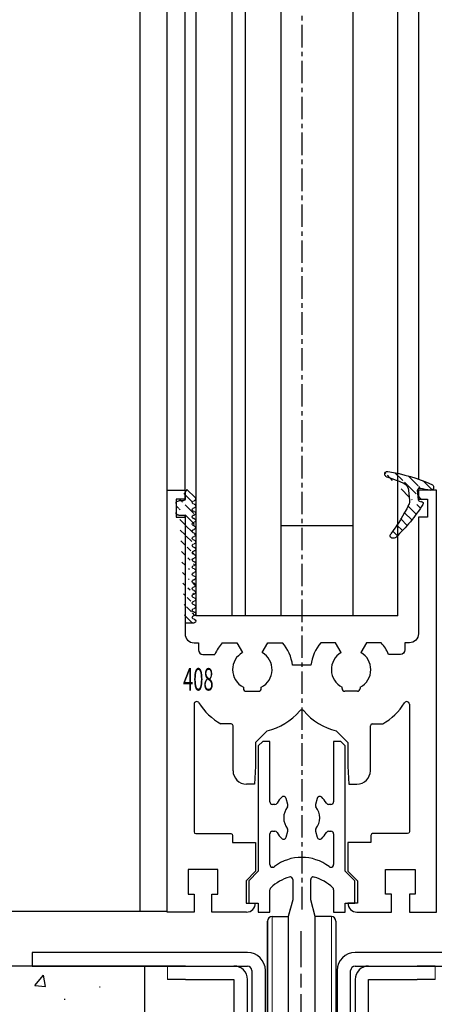
# Model space of a CAD drawing. Units: millimetres. Extents: x 48 to 1237, y 265 to 1106.
# Drawn here: x 150 to 196, y 583 to 693 of the extents above; entities that cross this region are included whole.
import ezdxf
from ezdxf.enums import TextEntityAlignment as Align

# ---------------------------------------------------------------- set-up
doc = ezdxf.new("R2010")
doc.units = ezdxf.units.MM
for name, pattern in [('CENTER', [2, 1.25, -0.25, 0.25, -0.25]), ('CENTERLINE', [30, 12, -1.5, 3, -1.5, 12]), ('MITTEX2', [4, 2.5, -0.5, 0.5, -0.5])]:
    doc.linetypes.add(name, pattern=pattern)
for name, color, linetype in [('02_Bemassung', 4, 'Continuous'), ('03_Mittellinie', 1, 'MITTEX2'), ('1', 7, 'Continuous'), ('325408_Horizontalprofil', 3, 'Continuous'), ('325418_Seitendichtung', 3, 'Continuous'), ('Bodenschiene', 7, 'Continuous'), ('Fahrflügel', 7, 'Continuous'), ('Glas', 7, 'Continuous'), ('Verglasungsgummis', 7, 'Continuous'), ('Wand', 7, 'Continuous')]:
    doc.layers.add(name, color=color, linetype=linetype)
doc.styles.get("Standard").update_dxf_attribs({"font": 'txt.shx', "width": 0.8})
doc.dimstyles.new('Dorma', dxfattribs={"dimtxt": 4, "dimasz": 3.5, "dimexe": 1, "dimexo": 1, "dimgap": 1.5, "dimtad": 1, "dimdec": 1, "dimrnd": 0.5, "dimzin": 9, "dimtxsty": 'Standard', "dimcen": 0.1, "dimclrd": 256, "dimclre": 256, "dimclrt": 256, "dimadec": 1, "dimazin": 2, "dimtp": 0.1, "dimtm": 0.1, "dimtfac": 1, "dimtdec": 1, "dimtmove": 0, "dimatfit": 3, "dimfxl": 1, "dimtolj": 1, "dimtzin": 0, "dimlwe": -1, "dimarcsym": 0})
pattern_1 = [(45, (0, 0), (-0.5612660075668221, 0.5612660075668221), [])]

# ---------------------------------------------------------------- blocks, each defined once
blk = doc.blocks.new('ERWFEWRWFNEW00')
at = {"color": 9, "linetype": 'Continuous', "lineweight": 0}
for p, q in [((-29.79998487234115, 22.83649964267182), (-29.79997742176056, 25.83652062350679)), ((-29.79998487234115, 22.83649964267182), (-29.79997742176056, 25.83652062350679)), ((29.80001632869244, 22.83626122409271), (29.80002377927304, 25.83628220492768)), ((29.80001632869244, 22.83626122409271), (29.80002377927304, 25.83628220492768))]:
    blk.add_line(p, q, dxfattribs=at)
at = {"color": 9, "linetype": 'Continuous', "lineweight": 30}
for p, q in [((-25.79997723177075, 25.83652062350679), (-29.79997742176056, 25.83652062350679)), ((-25.79997723177075, 25.83652062350679), (-14.99997741729021, 25.83652062350679)), ((15.00002284348011, 25.83652062350679), (25.80002312362194, 25.83628220492768)), ((29.80002377927304, 25.83628220492768), (25.80002312362194, 25.83628220492768)), ((-25.79998468235135, 22.83649964267182), (-29.79998487234115, 22.83649964267182)), ((-25.79998468235135, 22.83649964267182), (-14.9999848678708, 22.83649964267182)), ((-14.99998812749981, 22.83649964267182), (-15.00001234188675, 13.83643670016693)), ((-14.9999848678708, 22.83649964267182), (-15.00000908225774, 13.83643670016693)), ((-12.00000859051942, 13.83643670016693), (-11.99998437613248, 22.83649964267182)), ((12.00001303851604, 22.83649964267182), (11.99998696148395, 13.83643670016693)), ((12.00001676380634, 22.83649964267182), (11.99999068677425, 13.83643670016693)), ((14.99998931586742, 13.83643670016693), (15.00001539289951, 22.83649964267182)), ((15.00001539289951, 22.83649964267182), (25.80001567304134, 22.83626122409271)), ((29.80001632869244, 22.83626122409271), (25.80001567304134, 22.83626122409271)), ((-15.00000908225774, 13.83643670016693), (-24.8000091984868, 13.83643670016693)), ((24.79999129474163, 13.83643670016693), (14.99998931586742, 13.83643670016693)), ((-29.80002212524414, 8.836560677828068), (-29.80016834288835, -45.16357855862213)), ((-29.80016834245134, -45.16341717807687), (-29.8000230561297, 8.836483639794217)), ((-26.80016226321459, -43.16348509853912), (-26.80002256482839, 8.836560677828068)), ((-24.80001711472869, 10.83641571933197), (-15.00001699849963, 10.83641571933197)), ((14.99998186528683, 10.83641571933197), (24.79998384416103, 10.83641571933197)), ((26.79997672140598, 8.836322259248966), (26.79983888566494, -43.16372351711822)), ((26.79997299611569, 8.836322259248966), (26.79990221560001, -17.16370062893463)), ((29.79983378946781, -45.16357855862213), (29.79997907578945, 8.836322259248966)), ((24.7998311072588, -45.16357855862213), (-24.80016798898577, -45.16357855862213)), ((-26.80017576739192, -48.16359953945709), (26.79982398450375, -48.16359953945709)), ((-21.50018209312111, -48.16359953945709), (-21.50020362995565, -56.16349654263092)), ((21.49979759752751, -56.16373496121002), (21.499816223979, -48.16359953945709)), ((-25.00020350515842, -56.16349654263092), (-21.50024134851992, -70.16343550747467)), ((-25.00020350515842, -56.16349654263092), (-0.0002012699842453, -56.16349654263092)), ((-0.0002012699842453, -56.16349654263092), (4.224819958209991, -56.16349654263092)), ((4.224819958209991, -56.16349654263092), (8.328292414546013, -56.16349654263092)), ((8.328292414546013, -56.16349654263092), (12.19217096269131, -56.16349654263092)), ((12.19217096269131, -56.16349654263092), (15.70529852807522, -56.16349654263092)), ((15.70529852807522, -56.16349654263092), (18.76660425961017, -56.16349654263092)), ((18.76660425961017, -56.16349654263092), (24.99979723989964, -56.16373496121002)), ((21.49976034462452, -70.16367392605378), (24.99979723989964, -56.16373496121002)), ((-25.00024122372269, -70.16343550747467), (-21.50027906708419, -84.16361289089753)), ((-25.00024122372269, -70.16343550747467), (-24.97771532461047, -70.16343550747467)), ((-24.97771532461047, -70.16343550747467), (-24.4391217008233, -70.16343550747467)), ((-24.4391217008233, -70.16343550747467), (-23.19746614620089, -70.16343550747467)), ((-23.19746614620089, -70.16343550747467), (-21.28846860677004, -70.16343550747467)), ((-21.28846860677004, -70.16343550747467), (-18.7670475449413, -70.16343550747467)), ((-18.7670475449413, -70.16343550747467), (-15.70573971793055, -70.16343550747467)), ((-15.70573971793055, -70.16343550747467), (-12.19261261820793, -70.16343550747467)), ((-12.19261261820793, -70.16343550747467), (-8.328734070062637, -70.16343550747467)), ((-8.328734070062637, -70.16343550747467), (-4.225259751081466, -70.16343550747467)), ((-4.225259751081466, -70.16343550747467), (-0.0002385228872299, -70.16367392605378)), ((-0.0002385228872299, -70.16367392605378), (24.99975998699665, -70.16367392605378)), ((21.49971936643124, -84.16361289089753), (24.99975998699665, -70.16367392605378)), ((-25.00027894228697, -84.16337447231842), (-21.50031678564846, -98.16355185574128)), ((-25.00027894228697, -84.16337447231842), (-24.97775304317474, -84.16337447231842)), ((-24.97775304317474, -84.16337447231842), (-24.43915941938758, -84.16361289089753)), ((-24.43915941938758, -84.16361289089753), (-23.19750386476516, -84.16361289089753)), ((-23.19750386476516, -84.16361289089753), (-21.28850632533431, -84.16361289089753)), ((-21.28850632533431, -84.16361289089753), (-18.76708526350557, -84.16361289089753)), ((-18.76708526350557, -84.16361289089753), (-15.70577743649482, -84.16361289089753)), ((-15.70577743649482, -84.16361289089753), (-12.19265080243349, -84.16361289089753)), ((-12.19265080243349, -84.16361289089753), (-8.328772254288197, -84.16361289089753)), ((-8.328772254288197, -84.16361289089753), (-4.225297003984451, -84.16361289089753)), ((-4.225297003984451, -84.16361289089753), (-0.0002776384353638, -84.16361289089753)), ((-0.0002776384353638, -84.16361289089753), (24.99972273409367, -84.16361289089753)), ((21.49968211352825, -98.16355185574128), (24.99972273409367, -84.16361289089753)), ((-21.50031678564846, -98.16355185574128), (-0.0003148913383484, -98.16355185574128)), ((-0.0003148913383484, -98.16355185574128), (21.49968211352825, -98.16355185574128))]:
    blk.add_line(p, q, dxfattribs=at)
at = {"color": 9, "linetype": 'CENTER'}
blk.add_line((-21.50020362995565, -56.16349654263092), (-25.00020350515842, -56.16349654263092), dxfattribs=at)
at = {"color": 9, "linetype": 'Continuous', "lineweight": 30}
for centre, radius, start, end in [((-15.00019950947853, 22.83630549216799), 3.000215139628055, 0.0037077355946859, 89.9957408701335), ((14.99984157698281, 22.83645739693032), 2.999824813473828, 89.99653786274033, 179.9991931186525), ((-24.80017632312365, 8.8365909007481), 4.999845802211872, 89.99808483366654, 180.0003463398337), ((-15.00024280413026, 13.83664993202286), 3.000234221188137, 270.0043122332039, 359.9959278894591), ((14.99979642770768, 13.8362214622556), 2.999805748655237, 179.9958889925042, 270.0035418262221), ((25.12554263870106, 9.138724803368296), 4.699382815421906, 354.0936725199063, 91.52794505343397), ((-24.80000236228488, 8.83639551002296), 2.000020209363485, 90.00042262211068, 179.9952683387369), ((24.79996844642938, 8.836407442600724), 2.00000827679048, 359.9975596868286, 89.99955888931783), ((-24.80015557809883, -43.1635718716626), 2.00000668699803, 179.9975141414354, 269.9996444554647), ((24.79981788815894, -43.16355755427355), 2.000021004392154, 270.000378695342, 359.9952455646512), ((-26.79995400469715, -45.1633852032313), 3.000214344421691, 180.0036925521228, 269.9957649470949), ((26.80000261322857, -45.1637683625314), 2.999831182244017, 269.9965882506669, 0.0036251916475379)]:
    blk.add_arc(centre, radius, start, end, dxfattribs=at)
at = {"layer": '1', "color": 1, "linetype": 'CENTERLINE'}
blk.add_line((0, -46.43792), (0, 33.58677500000001), dxfattribs=at)
at = {"layer": '1', "color": 8, "linetype": 'Continuous'}
for p, q in [((-12, 28.836337), (-59.999999, 28.836337)), ((-59.999999, 28.836337), (-59.999999, 25.836338)), ((59.999999, 28.836337), (12, 28.836337)), ((59.999999, 28.836337), (59.999999, 25.836338)), ((-59.999999, 25.836338), (-12, 25.836338)), ((-11, 24.836336), (-11, 10.836338)), ((-8.0000004, 10.836338), (-8.0000004, 24.836336)), ((8.0000004, 24.836336), (8.0000004, 10.836338)), ((11, 10.836338), (11, 24.836336)), ((12, 25.836338), (59.999999, 25.836338)), ((-12, 9.836339399999998), (-21.8, 9.836339399999998)), ((21.8, 9.836339399999998), (12, 9.836339399999998)), ((-21.8, 6.836337), (-12, 6.836337)), ((12, 6.836337), (21.8, 6.836337)), ((-25.800001, 5.836338699999999), (-25.800001, -40.163662)), ((-22.8, -40.163662), (-22.8, 5.836338699999999)), ((22.8, 5.836338699999999), (22.8, -40.163662)), ((25.800001, -40.163662), (25.800001, 5.836338699999999)), ((21.8, -41.163662), (-21.8, -41.163662)), ((-21.8, -44.163662), (21.8, -44.163662))]:
    blk.add_line(p, q, dxfattribs=at)
for centre, radius, start, end in [((-12, 24.836338), 4, 0, 90), ((12, 24.836338), 4, 90, 180), ((-12, 24.836338), 1, 0, 90), ((12, 24.836338), 1, 90, 180), ((-21.8, 5.836337999999999), 4, 90, 180), ((-12, 10.836338), 4, 270, 360), ((-12, 10.836338), 1, 270, 360), ((12, 10.836338), 4, 180, 270), ((12, 10.836338), 1, 180, 270), ((21.8, 5.836337999999999), 4, 0, 90), ((-21.8, 5.836337999999999), 1, 90, 180), ((21.8, 5.836337999999999), 1, 0, 90), ((-21.8, -40.163662), 4, 180, 270), ((-21.8, -40.163662), 1, 180, 270), ((21.8, -40.163662), 1, 270, 360), ((21.8, -40.163662), 4, 270, 360)]:
    blk.add_arc(centre, radius, start, end, dxfattribs=at)
blk = doc.blocks.new('Bodenschiene schnitt')
at = {"color": 40, "linetype": 'Continuous', "lineweight": 30}
for p, q in [((-1088.134404663744, -98.76838268912309), (-1088.634404745701, -99.26834644949906)), ((-1088.634404745701, -99.26834644949906), (-1088.634374943378, -99.26834644949906)), ((-1088.634404745701, -99.26834644949906), (-1088.634404745701, -104.1524702516841)), ((-1088.134374861422, -98.76838268912309), (-1088.634374943378, -99.26834644949906)), ((-1088.634374943378, -99.26834644949906), (-1088.634374943378, -113.218336722021)), ((-1088.134404663744, -98.76838268912309), (-1088.134374861422, -98.76838268912309)), ((-1087.334374823424, -98.76838268912309), (-1088.134374861422, -98.76838268912309)), ((-1087.334374823424, -105.4684215990352), (-1087.334374823424, -98.76838268912309)), ((-1080.234404579553, -98.76838268912309), (-1080.234404579553, -103.5036140886592)), ((-1080.234404579553, -98.76838268912309), (-1080.23437477723, -98.76838268912309)), ((-1080.23437477723, -98.76838268912309), (-1080.23437477723, -105.4684215990352)), ((-1079.434375204894, -98.76838268912309), (-1080.23437477723, -98.76838268912309)), ((-1078.934375122937, -99.26834644949906), (-1079.434375204894, -98.76838268912309)), ((-1078.934375122937, -113.218336722021), (-1078.934375122937, -99.26834644949906)), ((-1086.007815711948, -104.9670273271846), (-1086.007785909626, -104.9670273271846)), ((-1085.799341016266, -104.8827463594722), (-1085.799370818588, -104.8827463594722)), ((-1085.324179307374, -105.7969624010371), (-1085.509563722464, -105.1050716844844)), ((-1082.059186809513, -105.1050716844844), (-1082.24457029328, -105.7969624010371)), ((-1082.059216611835, -105.1050716844844), (-1082.059186809513, -105.1050716844844)), ((-1081.769408584389, -104.8827463594722), (-1081.769438386711, -104.8827463594722)), ((-1086.786041428152, -105.7683521715449), (-1087.034374867382, -105.7683521715449)), ((-1086.528785452995, -105.6226784197139), (-1086.528755650672, -105.6226784197139)), ((-1082.244600095603, -105.7969624010371), (-1082.24457029328, -105.7969624010371)), ((-1082.193463966998, -106.0563618150996), (-1082.193434164676, -106.0563618150996)), ((-1080.534375198933, -105.7683521715449), (-1080.782708638164, -105.7683521715449)), ((-1080.234404579553, -105.4684215990352), (-1080.23437477723, -105.4684215990352)), ((-1082.193459310385, -108.4803635088252), (-1082.193434164676, -108.4803635088252)), ((-1087.334374823424, -112.468391081457), (-1087.334374823424, -109.0684229341792)), ((-1087.034374867382, -108.7683731523799), (-1086.786041428152, -108.7683731523799)), ((-1086.528785452995, -108.914046904211), (-1086.528755650672, -108.914046904211)), ((-1086.007811986658, -109.5698172060298), (-1086.007785909626, -109.5698172060298)), ((-1085.509563722464, -109.4316536394404), (-1085.324179307374, -108.7397629228877)), ((-1082.244596370312, -108.7397629228877), (-1082.24457029328, -108.7397629228877)), ((-1082.24457029328, -108.7397629228877), (-1082.059186809513, -109.4316536394404)), ((-1082.059211955222, -109.4316536394404), (-1082.059186809513, -109.4316536394404)), ((-1080.782708638164, -108.7683731523799), (-1080.534375198933, -108.7683731523799)), ((-1080.234404579553, -109.0684229341792), (-1080.23437477723, -109.0684229341792)), ((-1080.23437477723, -109.0684229341792), (-1080.23437477723, -112.468391081457)), ((-1085.799367093298, -109.6539789644527), (-1085.799341016266, -109.6539789644527)), ((-1081.769434661421, -109.6539789644527), (-1081.769408584389, -109.6539789644527)), ((-1087.017021068188, -112.7683216539668), (-1087.034374867382, -112.7683216539668)), ((-1086.834070664647, -112.7060944048213), (-1086.834040862325, -112.7060944048213)), ((-1080.534375198933, -112.7683216539668), (-1080.551729463789, -112.7683216539668)), ((-1080.234404579553, -112.468391081457), (-1080.23437477723, -112.468391081457)), ((-1088.634374943378, -113.218336722021), (-1089.684375022355, -114.2683321443843)), ((-1082.484404482695, -113.8516956774043), (-1082.469750121984, -113.852053305273)), ((-1082.469750121984, -113.852053305273), (-1082.401426435265, -113.8634973970698)), ((-1082.401426435265, -113.8634973970698), (-1082.401396632942, -113.8634973970698)), ((-1077.884374112639, -114.2683321443843), (-1078.934375122937, -113.218336722021)), ((-1089.684404824677, -114.8565107790278), (-1089.684404824677, -116.7683893648433)), ((-1089.684375022355, -114.2683321443843), (-1089.684375022355, -116.7683893648433)), ((-1084.784404300901, -114.1517454592036), (-1084.784375429901, -114.1517454592036)), ((-1084.784375429901, -114.1517454592036), (-1084.784375429901, -116.4022976366328)), ((-1082.784375102076, -116.4022976366328), (-1082.784375102076, -114.1517454592036)), ((-1080.326957554373, -115.0564247576045), (-1080.326928683373, -115.0564247576045)), ((-1077.884374112639, -116.7683893648433), (-1077.884374112639, -114.2683321443843)), ((-1087.334374823424, -117.7684360948848), (-1087.334374823424, -115.2731472460078)), ((-1080.234404579553, -115.2731472460078), (-1080.23437477723, -115.2731472460078)), ((-1080.23437477723, -115.2731472460078), (-1080.23437477723, -117.7684360948848)), ((-1089.684375022355, -116.7683893648433), (-1088.634374943378, -116.7683893648433)), ((-1088.634404745701, -116.7683893648433), (-1088.634404745701, -117.7684360948848)), ((-1084.784375429901, -116.4022976366328), (-1085.284374580535, -118.2683998552608)), ((-1084.784404300901, -116.4022976366328), (-1084.784375429901, -116.4022976366328)), ((-1082.284375020119, -118.2683998552608), (-1082.784375102076, -116.4022976366328)), ((-1080.234404579553, -116.5260368791865), (-1080.234404579553, -117.7684360948848)), ((-1078.934375122937, -116.7683893648433), (-1077.884374112639, -116.7683893648433)), ((-1078.934375122937, -117.7684360948848), (-1078.934375122937, -116.7683893648433)), ((-1088.634374943378, -117.7684360948848), (-1087.334374823424, -117.7684360948848)), ((-1085.060596392307, -117.4331003633784), (-1085.284400657567, -118.2683998552608)), ((-1085.284374580535, -118.2683998552608), (-1085.284374580535, -141.5683323351192)), ((-1082.284375020119, -141.5683323351192), (-1082.284375020119, -118.2683998552608)), ((-1080.23437477723, -117.7684360948848), (-1078.934375122937, -117.7684360948848)), ((-1085.284404382858, -141.2684017626094), (-1085.284404382858, -141.5683323351192)), ((-1085.884404294941, -141.5683323351192), (-1085.884404294941, -142.7684122530269)), ((-1085.884375423941, -141.5683323351192), (-1085.884375423941, -142.7684122530269)), ((-1085.284374580535, -141.5683323351192), (-1085.884375423941, -141.5683323351192)), ((-1081.684375108036, -141.5683323351192), (-1082.284375020119, -141.5683323351192)), ((-1081.684375108036, -142.7684122530269), (-1081.684375108036, -141.5683323351192)), ((-1085.884404294941, -142.7684122530269), (-1085.884375423941, -142.7684122530269)), ((-1085.884375423941, -142.7684122530269), (-1081.684375108036, -142.7684122530269))]:
    blk.add_line(p, q, dxfattribs=at)
at = {"color": 7, "linetype": 'Continuous', "lineweight": 30}
for p, q in [((-1088.634404745701, -113.218336722021), (-1088.634374943378, -113.218336722021)), ((-1089.684404824677, -114.2683321443843), (-1089.684375022355, -114.2683321443843)), ((-1088.634374943378, -116.7683893648433), (-1088.634374943378, -117.7684360948848)), ((-1088.634404745701, -117.7684360948848), (-1088.634374943378, -117.7684360948848)), ((-1087.084398996833, -118.2683998552608), (-1085.284398794922, -118.2683998552608)), ((-1085.284398794922, -118.2683998552608), (-1085.284374580535, -118.2683998552608)), ((-1080.484398566934, -118.2683998552608), (-1082.284375020119, -118.2683998552608)), ((-1080.234404579553, -117.7684360948848), (-1080.23437477723, -117.7684360948848)), ((-1087.584404201063, -118.7683636156367), (-1087.584404201063, -140.7684380022334)), ((-1087.584399078789, -140.7684380022334), (-1087.584399078789, -118.7683636156367)), ((-1079.9843994163, -118.7683636156367), (-1079.9843994163, -140.7684380022334)), ((-1087.084398996833, -141.2684017626094), (-1085.284398794922, -141.2684017626094)), ((-1080.484398566934, -141.2684017626094), (-1082.284375020119, -141.2684017626094)), ((-1085.884404294941, -141.5683323351192), (-1085.884375423941, -141.5683323351192))]:
    blk.add_line(p, q, dxfattribs=at)
at = {"color": 8, "linetype": 'Continuous', "lineweight": 0}
for p, q in [((-1087.084398996833, -118.2683998552608), (-1087.084398996833, -141.2684017626094)), ((-1080.484398566934, -141.2684017626094), (-1080.484398566934, -118.2683998552608))]:
    blk.add_line(p, q, dxfattribs=at)
at = {"color": 5, "linetype": 'Continuous', "lineweight": 30}
blk.add_line((-1079.834442511949, -131.2690073458003), (-1079.834375456723, -131.2690073458003), dxfattribs=at)
at = {"color": 40, "linetype": 'Continuous', "lineweight": 30}
for centre, radius, start, end in [((-1083.787433079516, -107.2661100181589), 3.196229067877567, 134.0023763465064, 149.057453410991), ((-1083.787403277193, -107.2661100181591), 3.196229067877698, 134.0023763465064, 149.0574534109874), ((-1085.799750221457, -105.1817129427543), 0.2989668240221781, 89.92728895915312, 134.1028427340483), ((-1085.799288655142, -105.1826307652192), 0.2999265703793929, 14.98662555804409, 134.0400481882722), ((-1081.769539782088, -105.1826249395343), 0.2998785972040316, 89.98062706932222, 165.0120729999052), ((-1081.769461876835, -105.182630765219), 0.2999265703793863, 45.95995181172776, 165.0133744419592), ((-1083.781281013628, -107.2660573840096), 3.196145190625493, 30.94234789734124, 45.99782234515991), ((-1087.034393133946, -105.4683704782674), 0.2999816938337237, 180.0097639433165, 270.0034888695749), ((-1086.786169042041, -105.4681363017497), 0.3002158858810758, 270.0187560711332, 329.0179203236113), ((-1086.786139239295, -105.4681363021839), 0.300215885294664, 270.0186671195768, 329.0179203530551), ((-1083.784323861787, -107.2683626619624), 2.000050800704086, 142.7002426643167, 217.2997573356842), ((-1085.613826479623, -105.8746026020561), 0.2998724482273023, 322.6903945825656, 15.0054398321798), ((-1081.954957965452, -105.8746044523441), 0.2998680571343543, 164.9939692555235, 217.3098003017558), ((-1081.954928163129, -105.8746044523441), 0.2998680571343543, 164.9939692555235, 217.3098003017558), ((-1083.784422116588, -107.2683626619624), 2.00004717842474, 322.7001636147775, 37.29983638522252), ((-1080.782610421011, -105.4681347623435), 0.3002174252674332, 210.9822459589536, 269.9812554902465), ((-1080.534387064006, -105.4683696831353), 0.2999824889459268, 269.9965740377379, 359.9900842146516), ((-1080.534357261684, -105.4683696831353), 0.2999824889459268, 269.9965740377379, 359.9900842146516), ((-1085.613826479623, -108.6621227218687), 0.2998724482274169, 344.9945601678168, 37.30960541741365), ((-1081.954928163129, -108.6621208715806), 0.2998680571344314, 142.6901996982681, 195.0060307444799), ((-1087.034393131564, -109.0683548514104), 0.2999816995864406, 89.99651158556867, 180.013003644399), ((-1086.786169042041, -109.0685890221751), 0.3002158858810474, 30.9820796763888, 89.98124392886682), ((-1086.786139239295, -109.068589021741), 0.3002158852946071, 30.98207964692869, 89.98133288042322), ((-1083.783299070577, -107.2677727123553), 3.201210794052661, 210.9484127289439, 225.98161068025), ((-1085.799359819996, -109.3540240128212), 0.3000135614827842, 225.994913558497, 345.0038745475987), ((-1081.769390711981, -109.3540240128212), 0.3000135614827364, 194.9961254523879, 314.005086441503), ((-1083.785385017494, -107.2678254980103), 3.201126663866157, 314.0181906315697, 329.0517859592287), ((-1080.782610421011, -109.0685905615812), 0.3002174252673942, 90.0187445097534, 149.0177540410464), ((-1080.534387066166, -109.0683556460031), 0.2999824941594668, 359.9871481549626, 90.00342554977072), ((-1080.534357263843, -109.0683556460031), 0.2999824941594668, 359.9871481549626, 90.00342554977072), ((-1083.784375033158, -116.6684494795297), 5.000071940247921, 52.41596391422028, 127.5840360857797), ((-1087.034393133946, -112.4683399606892), 0.2999816938337237, 180.0097639433165, 270.0034888695749), ((-1087.016991663605, -112.4683540400727), 0.2999676197371002, 269.9886910933502, 307.5752224792357), ((-1087.016961861283, -112.4683540400727), 0.2999676197371571, 269.9886910933502, 307.5752224792357), ((-1080.551788205443, -112.4683540408398), 0.2999676188786214, 232.4247774936232, 270.0112200408047), ((-1080.534387064006, -112.4683391655571), 0.2999824889459268, 269.9965740377379, 359.9900842146516), ((-1080.534357261684, -112.4683391655571), 0.2999824889459268, 269.9965740377379, 359.9900842146516), ((-1083.784671743966, -118.668128831806), 4.99962930281827, 106.0548188185642, 133.7474802437643), ((-1085.084257800508, -114.15163709644), 0.2998823901855839, 359.9792961195775, 106.0869387798647), ((-1085.084405873532, -114.1516972539059), 0.3000015765037653, 359.9907935146356, 89.99978019010196), ((-1082.484491887372, -114.1516382179422), 0.2998832338790167, 73.91327555293404, 180.0204895476191), ((-1083.784112947804, -118.6681391083419), 4.999640383633102, 46.25255740727869, 73.94516576235965), ((-1083.784078788011, -118.6681288318058), 4.999629302818128, 46.25251975623569, 73.94518118143581), ((-1087.034132548684, -115.2732440086014), 0.3002422903322391, 133.7679234501739, 179.981534618883), ((-1080.534651763816, -115.2732461052504), 0.3002472005385697, 0.018865179958103, 46.23167675099827), ((-1080.534617947972, -115.2732452837517), 0.3002431867478468, 0.0187086645366748, 46.23224974405395)]:
    blk.add_arc(centre, radius, start, end, dxfattribs=at)
at = {"color": 7, "linetype": 'Continuous', "lineweight": 30}
for centre, radius, start, end in [((-1087.084407272747, -118.7683967846674), 0.4999969294165944, 89.99963861725848, 179.9961990857189), ((-1087.084396611252, -118.7684023242907), 0.5000024690356564, 90.00027336608605, 179.9955643368897), ((-1080.484395856676, -118.7683962966969), 0.4999964414434843, 0.0037450002916382, 90.00031057495009), ((-1087.084407272747, -140.7684048332028), 0.4999969294165944, 180.0038009142843, 270.0003613827415), ((-1087.084396611252, -140.7683992935794), 0.5000024690356564, 180.0044356631102, 269.9997266339139), ((-1080.484395856676, -140.7684053211733), 0.4999964414434843, 269.9996894250499, 359.9962549997116)]:
    blk.add_arc(centre, radius, start, end, dxfattribs=at)
at = {"layer": '1', "xscale": 0.5, "yscale": 0.5, "zscale": 0.5}
blk.add_blockref('ERWFEWRWFNEW00', (-1083.831242509707, -136.689365547099), dxfattribs=at)
blk = doc.blocks.new('Boden')
at = {"color": 1, "linetype": 'Continuous', "lineweight": 30}
blk.add_line((184.146340596671, 587.4778064788588), (233.2078816324424, 587.4575408996352), dxfattribs=at)
at = {"color": 3, "linetype": 'Continuous', "lineweight": 30}
for p, q in [((187.1974945023607, 587.4571832717666), (244.6974968865466, 587.4571832717666)), ((233.1974964544129, 587.457064062477), (214.1974970653605, 587.4571832717666))]:
    blk.add_line(p, q, dxfattribs=at)
at = {"color": 1, "linetype": 'Continuous'}
for p, q in [((233.6047964125823, 585.2776798309096), (234.5689779102754, 586.4267381728896)), ((234.7992381036233, 585.1731332839736), (234.567986983056, 586.4267381728896)), ((233.6047945499372, 585.2776798309096), (234.8002290308427, 585.173014074684)), ((240.811217236514, 585.1472648681411), (240.9112189292859, 585.1472648681411)), ((236.8860451459836, 583.772662550331), (236.9860449761104, 583.772662550331))]:
    blk.add_line(p, q, dxfattribs=at)
at = {"layer": 'Bodenschiene'}
for p, q in [((248.3977841559517, 587.457064062477), (228.0953907846288, 587.4569448531875)), ((245.8478295404184, 587.457064062477), (245.8478295404184, 547.4569448531875))]:
    blk.add_line(p, q, dxfattribs=at)
blk = doc.blocks.new('*D44')
at = {"layer": '02_Bemassung', "transparency": 16777216}
for p, q in [((118.6471739625187, 913.2834463112358), (245.4934592452446, 913.2834463112358)), ((244.6309336937738, 587.4569448531875), (243.4934592452446, 587.4569448531875))]:
    blk.add_line(p, q, dxfattribs=at)
at = {"layer": '02_Bemassung', "lineweight": -2, "transparency": 16777216}
for p, q in [((244.4934592452447, 909.7834463112357), (244.4934592452447, 894.700589107652)), ((244.4934592452447, 890.9505891076518), (244.4934592452446, 590.9569448531875))]:
    blk.add_line(p, q, dxfattribs=at)
at = {"layer": '02_Bemassung', "transparency": 16777216}
for points in [[(243.9101259119113, 909.7834463112357), (245.076792578578, 909.7834463112357), (244.4934592452447, 913.2834463112358)], [(243.9101259119112, 590.9569448531875), (245.0767925785779, 590.9569448531875), (244.4934592452446, 587.4569448531875)]]:
    blk.add_solid(points, dxfattribs=at)
at = {"layer": 'Defpoints', "color": 0, "transparency": 16777216}
for p in [(117.6471739625187, 913.2834463112358), (244.4934592452446, 587.4569448531875), (245.6309336937739, 587.4569448531875)]:
    blk.add_point(p, dxfattribs=at)
at = {"layer": '02_Bemassung', "transparency": 16777216, "insert": (240.9934592452445, 767.159397264935), "char_height": 4, "attachment_point": 5, "rotation": 90}
blk.add_mtext('\\A1;LH', dxfattribs=at)
blk = doc.blocks.new('*D52')
at = {"layer": '02_Bemassung', "transparency": 16777216}
for p, q in [((134.2701869127977, 586.4570164841231), (134.2701869127977, 497.5063638057585)), ((181.2200009982575, 501.039218095324), (181.2200009982575, 497.5063638057585))]:
    blk.add_line(p, q, dxfattribs=at)
at = {"layer": '02_Bemassung', "lineweight": -2, "transparency": 16777216}
blk.add_line((137.7701869127977, 498.5063638057586), (177.7200009982575, 498.5063638057586), dxfattribs=at)
at = {"layer": '02_Bemassung', "transparency": 16777216}
for points in [[(137.7701869127977, 499.0896971390919), (137.7701869127977, 497.9230304724253), (134.2701869127977, 498.5063638057586)], [(177.7200009982575, 499.0896971390919), (177.7200009982575, 497.9230304724253), (181.2200009982575, 498.5063638057586)]]:
    blk.add_solid(points, dxfattribs=at)
at = {"layer": 'Defpoints', "color": 0, "transparency": 16777216}
for p in [(134.2701869127977, 587.4570164841231), (181.2200009982575, 502.039218095324), (181.2200009982575, 498.5063638057586)]:
    blk.add_point(p, dxfattribs=at)
at = {"layer": '02_Bemassung', "transparency": 16777216, "insert": (153.8212836112425, 502.0063638057585), "char_height": 4, "attachment_point": 5}
blk.add_mtext('\\A1;47', dxfattribs=at)
blk = doc.blocks.new('325408_Horizontalprofil')
at = {"layer": '325408_Horizontalprofil'}
for p, q in [((6.14575000000002, 30), (7.768050000000016, 30)), ((7.768050000000016, 30), (8.400000000000034, 28.90542000000005)), ((10.60000999999999, 28.90542000000005), (11.23196000000001, 30)), ((11.23196000000001, 30), (12.85425000000003, 30)), ((18.76803000000007, 30), (17.14574000000004, 30)), ((19.39998000000008, 28.90542000000005), (18.76803000000007, 30)), ((22.23194000000006, 30), (21.59999000000005, 28.90542000000005)), ((23.85424000000006, 30), (22.23194000000006, 30)), ((16.02784000000008, 27.50002000000001), (13.97215, 27.50002000000001)), ((8.50025000000005, 25.04045000000002), (8.50022000000007, 24.90000000000004)), ((8.800220000000024, 24.60000000000003), (10.19978000000003, 24.60000000000003)), ((10.49977000000007, 24.90000000000004), (10.49977000000007, 25.04037999999997)), ((19.50022000000001, 24.90000000000004), (19.50022000000001, 25.04037999999997)), ((21.19977000000006, 24.60000000000003), (19.80021000000005, 24.60000000000003)), ((21.49974000000003, 25.04045000000002), (21.49977000000001, 24.90000000000004)), ((7.150010000000008, 20.94999999999999), (5.979280000000017, 20.94999999999999)), ((22.84998000000007, 20.94999999999999), (24.02071000000006, 20.94999999999999)), ((7.350000000000022, 20.33852000000002), (7.350000000000022, 20.74999000000003)), ((7.350000000000022, 15.75), (7.350000000000022, 20.33852000000002)), ((11.14658000000003, 20.19657000000001), (9.850009999999997, 18.90000000000003)), ((18.85341000000005, 20.19657000000001), (20.14998000000009, 18.90000000000003)), ((22.64999000000006, 20.33852000000002), (22.64999000000006, 20.74999000000003)), ((22.64999000000006, 15.75), (22.64999000000006, 20.33852000000002)), ((9.850009999999997, 18.90000000000003), (9.850009999999997, 16.24999000000002)), ((20.14998000000009, 18.90000000000003), (20.14998000000009, 16.24999000000002)), ((9.850009999999997, 16.24999000000002), (9.745190000000036, 14.25)), ((20.14998000000009, 16.24999000000002), (20.25480000000005, 14.25)), ((9.745190000000036, 14.25), (8.850000000000023, 14.25)), ((20.25480000000005, 14.25), (21.14999000000006, 14.25))]:
    blk.add_line(p, q, dxfattribs=at)
for points in [[(8.850070000000017, 0), (5, 0), (5, 1.999990000000025), (5.650000000000034, 1.999990000000025), (5.650000000000034, 4.75), (2.350000000000022, 4.75), (2.350000000000022, 1.999990000000025), (3, 1.999990000000025), (3, 0), (0, 0), (0, 46.99999000000002), (1.999990000000082, 46.99999000000002), (1.999990000000082, 45.99999000000003), (1, 45.99999000000003), (1, 44), (1.999990000000082, 44), (1.999990000000082, 30.99999000000003, 0.4142135623730951), (2.999990000000082, 30), (3.5, 30), (3.5, 29.19999000000002, 0.4142135623730951), (4, 28.69999000000002), (5.333399999999983, 28.69999000000002)], [(21.14992000000007, 0), (24.99999000000008, 0), (24.99999000000008, 1.999990000000025), (24.34999000000005, 1.999990000000025), (24.34999000000005, 4.75), (27.64999000000006, 4.75), (27.64999000000006, 1.999990000000025), (26.99999000000008, 1.999990000000025), (26.99999000000008, 0), (29.99999000000008, 0), (29.99999000000008, 46.99999000000002), (28, 46.99999000000002), (28, 45.99999000000003), (28.99999000000008, 45.99999000000003), (28.99999000000008, 44), (28, 44), (28, 30.99999000000003, -0.4142135623730951), (27, 30), (26.49999000000008, 30), (26.49999000000008, 29.19999000000002, -0.4142135623730951), (25.99999000000008, 28.69999000000002), (24.6665900000001, 28.69999000000002)], [(3, 23.14660000000003), (3, 8.950000000000003, 0.4142135623730951), (3.200000000000045, 8.75), (7.100000000000008, 8.75, -0.4142135623730951), (7.300000000000011, 8.54998999999998), (7.300000000000011, 7.749990000000025), (9.850009999999997, 7.749990000000025), (9.850009999999997, 4.549989999999979), (8.799990000000037, 3.5), (8.799990000000037, 1), (9.850009999999997, 1)], [(26.99999000000008, 23.14660000000003), (26.99999000000008, 8.950000000000003, -0.4142135623730951), (26.79999000000004, 8.75), (22.89999000000007, 8.75, 0.4142135623730951), (22.69999000000007, 8.54998999999998), (22.69999000000007, 7.749990000000025), (20.14998000000009, 7.749990000000025), (20.14998000000009, 4.549989999999979), (21.20000000000004, 3.5), (21.20000000000004, 1), (20.14998000000009, 1)]]:
    blk.add_lwpolyline(points, format="xyb", dxfattribs=at)
for centre, radius, start, end in [((9.5, 27.00016), 4.5, 138.192534000001, 157.8061919999997), ((9.5, 27.00016), 4.5, 6.377459999998523, 41.80746999999944), ((20.49999000000008, 27.00016), 4.5, 138.1925300000006, 173.6225400000015), ((20.49999000000008, 27.00016), 4.5, 22.19380800000033, 41.80746599999898), ((9.5, 27.00016), 2.2, 120.0000000000005, 180), ((9.500130000000013, 26.99992000000003), 2.200150999999999, 297.0281200000002, 60.00605999999848), ((20.49986000000007, 26.99992000000003), 2.200150999999999, 119.9939400000015, 242.9718799999998), ((20.49999000000008, 27.00016), 2.2, 0, 59.99999999999951), ((9.5, 27.00016), 2.2, 180, 242.9715599999986), ((20.49999000000008, 27.00016), 2.2, 297.0284400000013, 0), ((8.800220000000024, 24.89999), 0.29999713, 180, 270), ((10.19977000000006, 24.90000000000004), 0.3, 270.002409999999, 4.99999985254e-05), ((19.80022000000002, 24.90000000000004), 0.3, 179.9999500000015, 269.997590000001), ((21.19977000000006, 24.89999), 0.29999713, 270, 0), ((3.300000000000011, 23.14659), 0.3, 31.86275000000005, 180), ((9.5, 27.00016), 7, 211.86275, 239.8039599999985), ((20.49999000000008, 27.00016), 7, 300.1960400000015, 328.1372499999999), ((26.69999000000007, 23.14659), 0.3, 0, 148.1372499999999), ((9.5, 27.00016), 7, 283.6049399999987, 318.887909999998), ((14.99999000000008, 22.20016000000004), 0.3, 41.11209000000195, 138.887909999998), ((20.49999000000008, 27.00016), 7, 221.112090000002, 256.3950600000012), ((7.150000000000034, 20.75), 0.2, 7e-15, 90), ((22.84999000000005, 20.75), 0.2, 90, 180), ((8.850000000000023, 15.75), 1.5, 180, 270), ((21.14999000000006, 15.75), 1.5, 270, 0), ((8.850000000000023, 1), 1, 270.00341, 7e-15), ((21.14999000000006, 1), 1, 180, 269.99659)]:
    blk.add_arc(centre, radius, start, end, dxfattribs=at)
blk = doc.blocks.new('Glas5')
at = {"color": 1, "linetype": 'Continuous', "lineweight": 30}
for p, q in [((-85.80546001689929, 586.9023742471925), (-85.80532218115825, 453.099249819397)), ((-81.80545749860305, 586.9023742471925), (-81.80532152550715, 453.099249819397)), ((-80.28532112734813, 453.099249819397), (-80.28545710044403, 586.9023742471925)), ((-76.28532047169705, 453.099249819397), (-76.28545644479294, 586.9023742471925)), ((-68.28532102304001, 453.099249819397), (-68.28545792745848, 586.9023742471925)), ((-63.28532113479872, 453.099249819397), (-63.28545803921719, 586.9023742471925)), ((-68.28533126758833, 463.0992402826539), (-76.28533164756794, 463.0992402826539)), ((-76.28532047169705, 453.099249819397), (-76.28533164756794, 463.0992402826539)), ((-68.28532102304001, 453.099249819397), (-68.28533126758833, 463.0992402826539)), ((-81.80532152550715, 453.099249819397), (-85.80532218115825, 453.099249819397)), ((-80.28532112734813, 453.099249819397), (-81.80532152550715, 453.099249819397)), ((-76.28532047169705, 453.099249819397), (-80.28532112734813, 453.099249819397)), ((-68.28532102304001, 453.099249819397), (-76.28532047169705, 453.099249819397)), ((-63.28532113479872, 453.099249819397), (-68.28532102304001, 453.099249819397))]:
    blk.add_line(p, q, dxfattribs=at)
blk = doc.blocks.new('325424')
h = blk.add_hatch()
h.set_pattern_fill('ANSI31', color=1, scale=0.25, style=0)
h.set_pattern_definition(pattern_1)
edge = h.paths.add_edge_path()
edge.add_line((-44.08561230153594, 694.7043751978792), (-44.08561230153594, 695.0132464671053))
edge.add_arc((-52.58501829241447, 711.2669847431507), 19.98668756120021, 287.3578499609344, 292.9965478829075)
edge.add_line((-42.7601866096333, 694.946727683536), (-42.85982415527854, 694.9553107523836))
edge.add_line((-43.07611264736209, 694.7730397486605), (-43.17009892762456, 693.672141959659))
edge.add_arc((-41.69509278946395, 693.311805545816), 0.2996800383432131, 293.734203866586, 355.1560507798661)
edge.add_arc((-41.69116565598182, 693.3617406218438), 0.3000144804824058, 355.1412252415403, 461.1927882675781)
edge.add_arc((-46.53420196236453, 691.8865245462777), 0.2999957238579762, 175.1253903895332, 279.0592143389488)
edge.add_arc((-45.07540202980897, 694.8691736447608), 1.000223704589062, 355.1223413896392, 386.1933210247745)
edge.add_arc((-45.84564457627516, 698.7772935544016), 0.3998698289681783, 175.1108668051726, 217.0731072471018)
edge.add_arc((-62.12955458738304, 686.477963832287), 20.00697306931901, 26.19844917490375, 37.06377538736537)
edge.add_arc((-59.39582303355098, 684.436954059043), 19.99884205905196, 32.74438421093547, 46.42057030466796)
edge.add_line((-44.17100713104758, 693.7042092585482), (-44.0788006082252, 694.7841262125887))
edge.add_line((-46.83311261684451, 691.9120167994417), (-46.83160853088651, 691.9296597742953))
edge.add_arc((-49.63383770158879, 711.333538455496), 19.99248392835638, 279.0561735708688, 293.7733523743856)
edge.add_arc((-42.97083173393781, 693.6551425223481), 0.1999909881686693, 175.1239166702826, 277.7306847690304)
edge.add_arc((-42.74318146118292, 695.1460024001335), 0.1999989693695521, 265.1224696536125, 392.7403622920136)
edge.add_arc((-45.16730305579722, 693.789134045623), 0.9999088904157648, 292.9938822973981, 355.1278551801737)
edge.add_arc((-45.88514311598811, 698.6345608075493), 0.4001046458597028, 46.44111503450598, 153.7737762759562)
edge.add_arc((-45.62709778667818, 713.2399381470345), 19.96409908713949, 277.7239068344949, 281.199947989066)
edge.add_arc((-46.5325018650451, 691.9040032051845), 0.3002050250900737, 107.3880274373051, 175.0973221324914)
edge.add_arc((-42.87677649172485, 694.7559640692934), 0.2000661934712625, 85.13929179737804, 175.1038399149306)
at = {"color": 1, "linetype": 'Continuous', "lineweight": 30}
for p, q in [((-44.17100713104758, 693.7042092585482), (-44.0788006082252, 694.7841262125887)), ((-43.07611264736209, 694.7730397486605), (-43.17009892762456, 693.672141959659)), ((-42.7601866096333, 694.946727683536), (-42.85982415527854, 694.9553107523836)), ((-46.83311261684451, 691.9120167994417), (-46.83160853088651, 691.9296597742953))]:
    blk.add_line(p, q, dxfattribs=at)
at = {"color": 1, "linetype": 'Continuous', "lineweight": 0}
blk.add_line((-44.08561230153594, 694.7043751978792), (-44.08561230153594, 695.0132464671053), dxfattribs=at)
at = {"color": 1, "linetype": 'Continuous', "lineweight": 30}
for centre, radius, start, end in [((-45.84564457627516, 698.7772935544016), 0.3998698289681783, 175.1108668051726, 217.0731072471018), ((-45.88514311598811, 698.6345608075493), 0.4001046458597028, 46.44111503450598, 153.7737762759562), ((-62.12955458738304, 686.477963832287), 20.00697306931901, 26.19844917490375, 37.06377538736537), ((-59.39582303355098, 684.436954059043), 19.99884205905196, 32.74438421093547, 46.42057030466796), ((-45.07540202980897, 694.8691736447608), 1.000223704589062, 355.1223413896392, 26.19332102477441), ((-42.74318146118292, 695.1460024001335), 0.1999989693695521, 265.1224696536125, 32.74036229201352), ((-42.87677649172485, 694.7559640692934), 0.2000661934712625, 85.13929179737804, 175.1038399149306), ((-49.63383770158879, 711.333538455496), 19.99248392835638, 279.0561735708688, 293.7733523743856), ((-45.16730305579722, 693.789134045623), 0.9999088904157648, 292.9938822973981, 355.1278551801737), ((-42.97083173393781, 693.6551425223481), 0.1999909881686693, 175.1239166702826, 277.7306847690304), ((-45.62709778667818, 713.2399381470345), 19.96409908713949, 277.7239068344949, 281.199947989066), ((-41.69116565598182, 693.3617406218438), 0.3000144804824058, 355.1412252415403, 101.1927882675781), ((-41.69509278946395, 693.311805545816), 0.2996800383432131, 293.734203866586, 355.1560507798661), ((-46.53420196236453, 691.8865245462777), 0.2999957238579762, 175.1253903895332, 279.0592143389488), ((-46.5325018650451, 691.9040032051845), 0.3002050250900737, 107.3880274373051, 175.0973221324914), ((-52.58501829241447, 711.2669847431507), 19.98668756120021, 287.3578499609344, 292.9965478829075)]:
    blk.add_arc(centre, radius, start, end, dxfattribs=at)
blk = doc.blocks.new('325137')
h = blk.add_hatch()
h.set_pattern_fill('ANSI31', color=1, scale=0.25, style=0)
h.set_pattern_definition(pattern_1)
edge = h.paths.add_edge_path()
edge.add_line((-166.8373906426745, 696.2253984265055), (-166.8373906426745, 696.0253652386393))
edge.add_line((-166.8373906426745, 694.2254241757121), (-166.8373906426745, 693.4252557770309))
edge.add_arc((-167.0374722680138, 694.2253757657153), 0.2000816311957233, 0.0138627844367361, 89.96692727606157)
edge.add_line((-167.8373107128458, 694.7255071453776), (-167.8371617012339, 695.7255538754191))
edge.add_line((-167.0373567753153, 694.4254573635783), (-167.5373577885943, 694.4254573635783))
edge.add_line((-166.8353119306879, 708.0253299526896), (-166.0353132896738, 708.0252107434001))
edge.add_line((-165.6959914975481, 694.0666374020304), (-166.6200199537592, 693.1428846173014))
edge.add_arc((-167.5371819094621, 694.7255861258205), 0.3001288137759112, 180.0150776796087, 269.9664239749952)
edge.add_arc((-167.5371219753656, 695.7254447022099), 0.3000397457303163, 89.99950248063496, 179.9791522144898)
edge.add_line((-166.6200199537592, 693.1428846173014), (-166.837509851964, 693.4254106335368))
edge.add_line((-167.5371193700152, 696.0254844479289), (-166.8371149711924, 696.0253652386393))
edge.add_line((-166.8371149711924, 696.0253652386393), (-166.8353119306879, 708.0253299526896))
edge.add_arc((-165.8373800201876, 694.2080688717034), 0.1999839367249683, 314.9912994702926, 449.9939243278101)
edge.add_arc((-165.8372992047086, 694.6080859907294), 0.2000331923071233, 90.0000012719939, 269.9829260882297)
edge.add_arc((-165.8372396000652, 695.0080927618156), 0.1999735876636305, 269.9829209995342, 450.0000012719743)
edge.add_arc((-165.8372321593355, 695.4080399360325), 0.1999735866919641, 89.98505543708299, 269.9978668344271)
edge.add_arc((-165.8371800043007, 695.808046708229), 0.2000331923070462, 270.0000012719955, 449.9829260882297)
edge.add_arc((-165.8371129500459, 696.2080534782078), 0.1999735866919641, 89.98505543708299, 269.9978668344271)
edge.add_arc((-165.8370607950111, 696.6080602504043), 0.2000331923070462, 270.0000012719955, 449.9829260882297)
edge.add_arc((-165.8369937407563, 697.0080670203831), 0.1999735866919641, 89.98505543708299, 269.9978668344271)
edge.add_arc((-165.8369415857216, 697.4080737925796), 0.2000331923070462, 270.0000012719955, 449.9829260882297)
edge.add_arc((-165.8368745304256, 697.8080805635993), 0.1999735877329195, 89.98292101937678, 269.9978665361076)
edge.add_arc((-165.8368223776812, 698.2080873358652), 0.2000331935562787, 270.0021357097301, 449.9807916504945)
edge.add_arc((-165.8367553212053, 698.6080941058439), 0.1999735876636351, 89.9829209995179, 270.0000012719907)
edge.add_arc((-165.8366435526455, 699.0080412645128), 0.1999735866920411, 269.9850554370911, 449.9978668344189)
edge.add_arc((-165.8365764983907, 699.4080480344916), 0.2000331923071233, 90.0000012719939, 269.9829260882297)
edge.add_arc((-165.8365243433559, 699.8080548066881), 0.1999735866920411, 269.9850554370911, 449.9978668344189)
edge.add_arc((-165.8364572891011, 700.2080615766669), 0.2000331923071233, 90.0000012719939, 269.9829260882297)
edge.add_arc((-165.8364051340664, 700.6080683488634), 0.1999735866920411, 269.9850554370911, 449.9978668344189)
edge.add_arc((-165.8363380798116, 701.008075118842), 0.2000331923071233, 90.0000012719939, 269.9829260882297)
edge.add_arc((-165.8362784751682, 701.4080818899283), 0.1999735876636305, 269.9829209995342, 450.0000012719743)
edge.add_arc((-165.8362114186922, 701.8080886599072), 0.2000331935562743, 90.00213570972026, 269.9807916505042)
edge.add_arc((-165.8361592658786, 702.2080954321036), 0.1999735876636305, 269.9829209995342, 450.0000012719743)
edge.add_arc((-165.8361518251489, 702.6080426063206), 0.1999735866919641, 89.98505543708299, 269.9978668344271)
edge.add_arc((-165.8360996701141, 703.0080493785171), 0.2000331923070462, 270.0000012719955, 449.9829260882297)
edge.add_arc((-165.8360326158593, 703.4080561484959), 0.1999735866919641, 89.98505543708299, 269.9978668344271)
edge.add_arc((-165.8359804620043, 703.808062921872), 0.2000331934867746, 270.0000016098976, 449.9807916703908)
edge.add_arc((-165.8359134055979, 704.2080696917814), 0.1999735876636351, 89.9829209995179, 270.0000012719907)
edge.add_arc((-165.8358612527842, 704.608076463978), 0.2000331935562787, 270.0021357097301, 449.9807916504945)
edge.add_arc((-165.8357941963083, 705.0080832339567), 0.1999735876636351, 89.9829209995179, 270.0000012719907)
edge.add_arc((-165.8357420434947, 705.4080900061533), 0.2000331935562787, 270.0021357097301, 449.9807916504945)
edge.add_arc((-165.8356749870188, 705.808096776132), 0.1999735876636351, 89.9829209995179, 270.0000012719907)
edge.add_arc((-165.8355632184589, 706.208043934801), 0.1999735866920411, 269.9850554370911, 449.9978668344189)
edge.add_arc((-165.8354961642041, 706.6080507047795), 0.2000331923071233, 90.0000012719939, 269.9829260882297)
edge.add_arc((-165.8354365595607, 707.0080574758658), 0.1999735876636305, 269.9829209995342, 450.0000012719743)
edge.add_arc((-165.8353695030848, 707.4080642458447), 0.2000331935562743, 90.00213570972026, 269.9807916505042)
edge.add_arc((-165.8353568495875, 707.8081125443773), 0.200015106126243, 269.9942394109398, 445.2772685503078)
edge.add_line((-166.0353132896738, 708.0252107434001), (-165.8188888244944, 708.007448559257))
at = {"color": 1, "linetype": 'Continuous', "lineweight": 30}
for p, q in [((-166.8371149711924, 696.0253652386393), (-166.8353119306879, 708.0253299526896)), ((-166.8353119306879, 708.0253299526896), (-166.0353132896738, 708.0252107434001)), ((-166.0353132896738, 708.0252107434001), (-165.8188888244944, 708.007448559257)), ((-167.8373107128458, 694.7255071453776), (-167.8371617012339, 695.7255538754191)), ((-167.5371193700152, 696.0254844479289), (-166.8371149711924, 696.0253652386393)), ((-166.8373906426745, 696.2253984265055), (-166.8373906426745, 696.0253652386393)), ((-167.0373567753153, 694.4254573635783), (-167.5373577885943, 694.4254573635783)), ((-166.8373906426745, 694.2254241757121), (-166.8373906426745, 693.4252557770309)), ((-166.6200199537592, 693.1428846173014), (-166.837509851964, 693.4254106335368)), ((-165.6959914975481, 694.0666374020304), (-166.6200199537592, 693.1428846173014))]:
    blk.add_line(p, q, dxfattribs=at)
for centre, radius, start, end in [((-165.8353695030848, 707.4080642458447), 0.2000331935562743, 90.00213570972026, 269.9807916505042), ((-165.8353568495875, 707.8081125443773), 0.200015106126243, 269.9942394109398, 85.2772685503079), ((-165.8354961642041, 706.6080507047795), 0.2000331923071233, 90.0000012719939, 269.9829260882297), ((-165.8355632184589, 706.208043934801), 0.1999735866920411, 269.9850554370911, 89.99786683441894), ((-165.8354365595607, 707.0080574758658), 0.1999735876636305, 269.9829209995342, 90.00000127197436), ((-165.8357941963083, 705.0080832339567), 0.1999735876636351, 89.9829209995179, 270.0000012719907), ((-165.8356749870188, 705.808096776132), 0.1999735876636351, 89.9829209995179, 270.0000012719907), ((-165.8357420434947, 705.4080900061533), 0.2000331935562787, 270.0021357097301, 89.98079165049444), ((-165.8359134055979, 704.2080696917814), 0.1999735876636351, 89.9829209995179, 270.0000012719907), ((-165.8359804620043, 703.808062921872), 0.2000331934867746, 270.0000016098976, 89.98079167039079), ((-165.8358612527842, 704.608076463978), 0.2000331935562787, 270.0021357097301, 89.98079165049444), ((-165.8360326158593, 703.4080561484959), 0.1999735866919641, 89.98505543708299, 269.9978668344271), ((-165.8360996701141, 703.0080493785171), 0.2000331923070462, 270.0000012719955, 89.98292608822973), ((-165.8362114186922, 701.8080886599072), 0.2000331935562743, 90.00213570972026, 269.9807916505042), ((-165.8361518251489, 702.6080426063206), 0.1999735866919641, 89.98505543708299, 269.9978668344271), ((-165.8361592658786, 702.2080954321036), 0.1999735876636305, 269.9829209995342, 90.00000127197436), ((-165.8363380798116, 701.008075118842), 0.2000331923071233, 90.0000012719939, 269.9829260882297), ((-165.8364051340664, 700.6080683488634), 0.1999735866920411, 269.9850554370911, 89.99786683441894), ((-165.8362784751682, 701.4080818899283), 0.1999735876636305, 269.9829209995342, 90.00000127197436), ((-165.8365764983907, 699.4080480344916), 0.2000331923071233, 90.0000012719939, 269.9829260882297), ((-165.8364572891011, 700.2080615766669), 0.2000331923071233, 90.0000012719939, 269.9829260882297), ((-165.8365243433559, 699.8080548066881), 0.1999735866920411, 269.9850554370911, 89.99786683441894), ((-165.8367553212053, 698.6080941058439), 0.1999735876636351, 89.9829209995179, 270.0000012719907), ((-165.8366435526455, 699.0080412645128), 0.1999735866920411, 269.9850554370911, 89.99786683441894), ((-165.8368745304256, 697.8080805635993), 0.1999735877329195, 89.98292101937678, 269.9978665361076), ((-165.8369415857216, 697.4080737925796), 0.2000331923070462, 270.0000012719955, 89.98292608822973), ((-165.8368223776812, 698.2080873358652), 0.2000331935562787, 270.0021357097301, 89.98079165049444), ((-165.8371129500459, 696.2080534782078), 0.1999735866919641, 89.98505543708299, 269.9978668344271), ((-165.8369937407563, 697.0080670203831), 0.1999735866919641, 89.98505543708299, 269.9978668344271), ((-165.8370607950111, 696.6080602504043), 0.2000331923070462, 270.0000012719955, 89.98292608822973), ((-167.5371219753656, 695.7254447022099), 0.3000397457303163, 89.99950248063496, 179.9791522144898), ((-165.8372321593355, 695.4080399360325), 0.1999735866919641, 89.98505543708299, 269.9978668344271), ((-165.8372396000652, 695.0080927618156), 0.1999735876636305, 269.9829209995342, 90.00000127197436), ((-165.8371800043007, 695.808046708229), 0.2000331923070462, 270.0000012719955, 89.98292608822973), ((-167.5371819094621, 694.7255861258205), 0.3001288137759112, 180.0150776796087, 269.9664239749952), ((-167.0374722680138, 694.2253757657153), 0.2000816311957233, 0.0138627844367361, 89.96692727606157), ((-165.8372992047086, 694.6080859907294), 0.2000331923071233, 90.0000012719939, 269.9829260882297), ((-165.8373800201876, 694.2080688717034), 0.1999839367249683, 314.9912994702926, 89.99392432781016)]:
    blk.add_arc(centre, radius, start, end, dxfattribs=at)
blk = doc.blocks.new('325418 senkrecht')
at = {"color": 3, "linetype": 'Continuous', "lineweight": 30}
for p, q in [((-92.0053600777914, 420.1992740427246), (-92.0053600777914, 586.9023742471925)), ((-107.0911466588308, 420.1992740427247), (-92.0053600777914, 420.1992740427246))]:
    blk.add_line(p, q, dxfattribs=at)
blk = doc.blocks.new('418 coupiert senkrecht')
blk.add_line((-92.0053600777914, 420.1992740427246), (-89.00532464523462, 420.1992740427246))
blk = doc.blocks.new('Fahrflügel senkrecht unten')
at = {"layer": '325418_Seitendichtung'}
for p, q in [((-89.00533909695643, 467.0991887842408), (-89.00533909695643, 586.9023742471925)), ((-87.00533876913089, 467.0991887842408), (-87.00533876913089, 586.9023742471925)), ((-61.0053345073988, 586.9023426689397), (-61.00532535694272, 468.3171143625425))]:
    blk.add_line(p, q, dxfattribs=at)
at = {"layer": '325408_Horizontalprofil'}
blk.add_blockref('325408_Horizontalprofil', (-89.00532464523462, 420.0992574487916), dxfattribs=at)
at = {"layer": '325418_Seitendichtung'}
for name in ['325418 senkrecht', '418 coupiert senkrecht']:
    blk.add_blockref(name, (0, 0), dxfattribs=at)
at = {"layer": 'Glas'}
blk.add_blockref('Glas5', (0, 0), dxfattribs=at)
at = {"layer": 'Verglasungsgummis', "xscale": -1, "rotation": 180}
for name, p in [('325424', (-17.92007027933917, 1160.760590058276)), ('325137', (79.83175012502952, 1160.324566229911))]:
    blk.add_blockref(name, p, dxfattribs=at)
at = {"layer": '325408_Horizontalprofil', "color": 1, "linetype": 'Continuous', "width": 0.6}
blk.add_text('408', height=2.5, dxfattribs=at).set_placement((-85.52442184995408, 446.0258959561287), align=Align.MIDDLE_CENTER)
blk = doc.blocks.new('Fluegel senkrecht2')
at = {"layer": '03_Mittellinie'}
blk.add_line((562.154817177271, 760.2608188689956), (562.1548145301566, 593.3406580860378), dxfattribs=at)
at = {"layer": 'Fahrflügel'}
blk.add_blockref('Fahrflügel senkrecht unten', (636.1601542551125, 173.358444621803), dxfattribs=at)

msp = doc.modelspace()

# ---------------------------------------------------------------- block references
at = {"layer": 'Bodenschiene'}
msp.add_blockref('Bodenschiene schnitt', (1265.054590383502, 711.2260189561899), dxfattribs=at)
at = {"layer": 'Fahrflügel'}
msp.add_blockref('Fluegel senkrecht2', (-380.8846034306571, 0), dxfattribs=at)
at = {"layer": 'Wand'}
msp.add_blockref('Boden', (-82.0776144229053, 0), dxfattribs=at)

# ---------------------------------------------------------------- dimensions: what is measured, and where the dimension line sits
at = {"layer": '02_Bemassung'}
dim = msp.add_linear_dim(base=(244.4934592452446, 587.4569448531875), p1=(117.6471739625187, 913.2834463112358), p2=(245.6309336937739, 587.4569448531875), angle=90, text='LH', dimstyle='Dorma', dxfattribs=at)
dim.commit()
dim.dimension.update_dxf_attribs({"geometry": '*D44', "text_midpoint": (244.4934592452445, 767.159397264935), "dimtype": 160})
dim = msp.add_linear_dim(base=(181.2200009982575, 498.5063638057586), p1=(134.2701869127977, 587.4570164841231), p2=(181.2200009982575, 502.039218095324), dimstyle='Dorma', dxfattribs=at)
dim.commit()
dim.dimension.update_dxf_attribs({"geometry": '*D52', "text_midpoint": (153.8212836112425, 498.5063638057586), "dimtype": 160})

doc.saveas('drawing.dxf')
